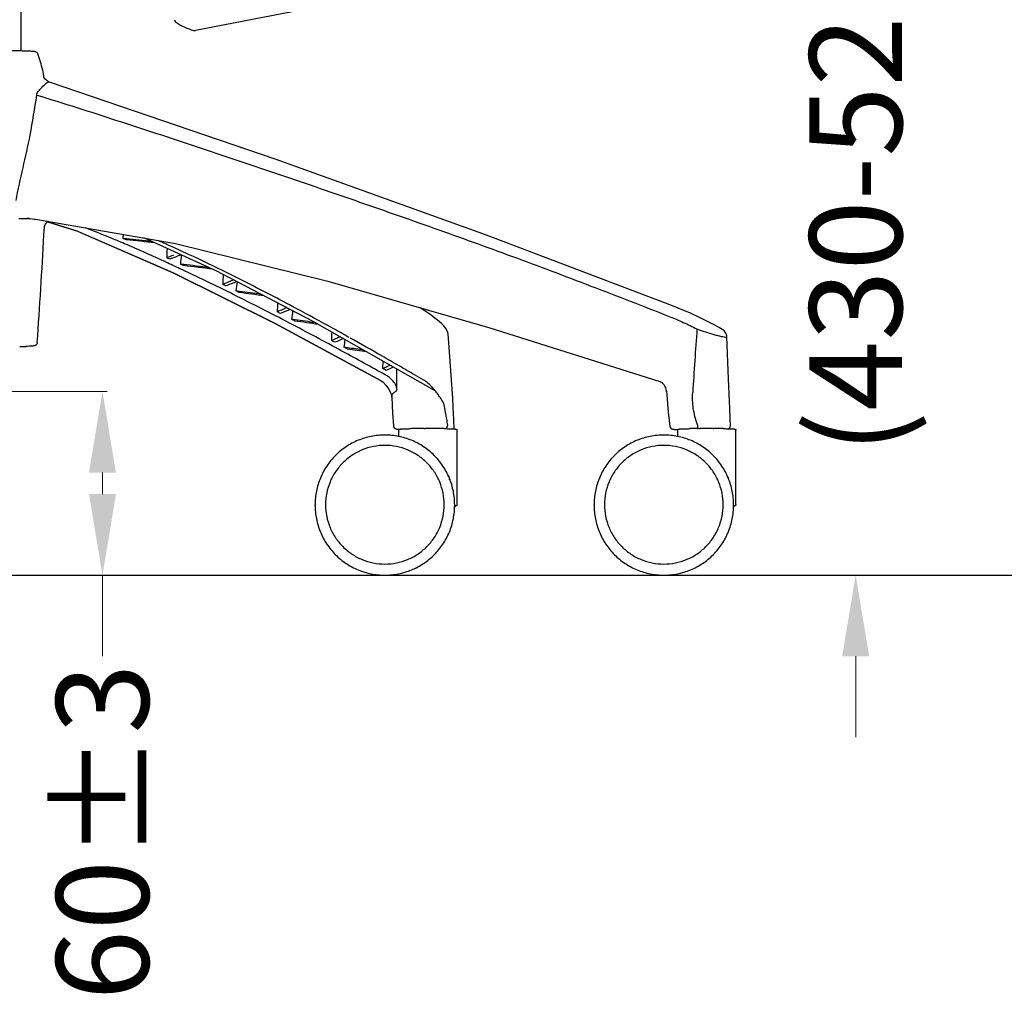
# Model space of a CAD drawing. Units: millimetres. Extents: x 25069 to 33318, y 11179 to 13166.
# Drawn here: x 26324 to 26749, y 11179 to 11603 of the extents above; entities that cross this region are included whole.
import ezdxf

# ---------------------------------------------------------------- set-up
doc = ezdxf.new("R2010")
doc.units = ezdxf.units.MM
doc.styles.add('ROMANC', font='romanc.shx', dxfattribs={"bigfont": 'gbcbig.shx'})
doc.dimstyles.new('YanXiu', dxfattribs={"dimtxt": 40, "dimasz": 35, "dimexe": 2, "dimexo": 1, "dimgap": 0.66, "dimtad": 0, "dimdsep": 46, "dimtxsty": 'ROMANC', "dimcen": 0, "dimclrd": 3, "dimclre": 131, "dimclrt": 42, "dimazin": 2, "dimtfac": 1, "dimtofl": 0, "dimtmove": 0, "dimatfit": 3, "dimfxl": 1, "dimlwd": 5, "dimlwe": 5, "dimarcsym": 0})

# ---------------------------------------------------------------- blocks, each defined once
blk = doc.blocks.new('*D59')
at = {"color": 3, "lineweight": 5, "transparency": 16777216}
for p, q in [((26684.7, 11845.09), (26684.7, 11880.09)), ((26684.7, 11328.03), (26684.7, 11293.03))]:
    blk.add_line(p, q, dxfattribs=at)
at = {"color": 131, "lineweight": 5, "transparency": 16777216}
for p, q in [((26549.47, 11810.09), (26686.7, 11810.09)), ((26681.63, 11363.03), (26686.7, 11363.03))]:
    blk.add_line(p, q, dxfattribs=at)
at = {"color": 3, "transparency": 16777216}
for points in [[(26678.87, 11845.09), (26690.53, 11845.09), (26684.7, 11810.09)], [(26678.87, 11328.03), (26690.53, 11328.03), (26684.7, 11363.03)]]:
    blk.add_solid(points, dxfattribs=at)
at = {"layer": 'Defpoints', "color": 0, "transparency": 16777216}
for p in [(26548.47, 11810.09), (26680.63, 11363.03), (26684.7, 11363.03)]:
    blk.add_point(p, dxfattribs=at)
at = {"color": 42, "transparency": 16777216, "insert": (26684.7, 11591.91), "char_height": 40, "attachment_point": 5, "rotation": 90, "style": 'ROMANC'}
blk.add_mtext('(430-520){\\Fromand|c0;%%P\\Fromand|c134;10}', dxfattribs=at)
blk = doc.blocks.new('*D55')
at = {"color": 131, "lineweight": 5, "transparency": 16777216}
for p, q in [((26319.02, 11442.31), (26361.32, 11442.31)), ((26632.11, 11363.03), (26357.32, 11363.03))]:
    blk.add_line(p, q, dxfattribs=at)
at = {"color": 3, "lineweight": 5, "transparency": 16777216}
for p, q in [((26359.32, 11407.31), (26359.32, 11398.03)), ((26359.32, 11363.03), (26359.32, 11328.03))]:
    blk.add_line(p, q, dxfattribs=at)
at = {"color": 3, "transparency": 16777216}
for points in [[(26353.48, 11407.31), (26365.15, 11407.31), (26359.32, 11442.31)], [(26353.48, 11398.03), (26365.15, 11398.03), (26359.32, 11363.03)]]:
    blk.add_solid(points, dxfattribs=at)
at = {"layer": 'Defpoints', "color": 0, "transparency": 16777216}
for p in [(26318.02, 11442.31), (26359.32, 11363.03), (26633.11, 11363.03)]:
    blk.add_point(p, dxfattribs=at)
at = {"color": 42, "transparency": 16777216, "insert": (26359.32, 11252.13), "char_height": 40, "attachment_point": 5, "rotation": 90, "style": 'ROMANC'}
blk.add_mtext('60{\\Fromand|c0;%%P\\Fromand|c134;3}', dxfattribs=at)

msp = doc.modelspace()

# ---------------------------------------------------------------- linework, layer by layer
at = {"color": 7, "linetype": 'Continuous'}
for p, q in [((26324.028, 11626.881), (26324.028, 11589.545)), ((26444.978, 11607.082), (26399.574, 11598.256)), ((26334.112, 11577.852), (26334.059, 11577.978)), ((26334.071, 11577.726), (26334.071, 11577.732)), ((26336.425, 11575.973), (26335.647, 11576.315)), ((26336.43, 11575.971), (26336.426, 11575.973)), ((26326.711, 11517.074), (26326.941, 11517.07)), ((26326.941, 11517.07), (26327.707, 11517.03)), ((26327.707, 11517.029), (26327.921, 11517.011)), ((26334.08, 11511.625), (26334.08, 11512.512)), ((26369.692, 11508.318), (26368.23, 11508.468)), ((26408.426, 11494.431), (26377.171, 11508.636)), ((26394.439, 11497.205), (26392.966, 11497.38)), ((26450.068, 11472.739), (26408.426, 11494.431)), ((26418.477, 11485.586), (26416.996, 11485.78)), ((26498.975, 11476.932), (26496.521, 11478.496)), ((26500.843, 11475.595), (26498.975, 11476.932)), ((26502.077, 11474.682), (26500.843, 11475.595)), ((26608.033, 11478.378), (26605.574, 11479.359)), ((26611.467, 11476.936), (26608.033, 11478.378)), ((26613.011, 11476.261), (26611.467, 11476.936)), ((26442.512, 11473.307), (26441.023, 11473.516)), ((26503.013, 11442.694), (26450.068, 11472.739)), ((26502.876, 11474.07), (26502.067, 11474.689)), ((26504.737, 11472.563), (26502.876, 11474.07)), ((26505.956, 11471.519), (26504.737, 11472.563)), ((26506.677, 11470.841), (26505.955, 11471.52)), ((26507.805, 11469.434), (26506.677, 11470.841)), ((26526.684, 11469.822), (26599.584, 11446.815)), ((26625.666, 11469.949), (26625.646, 11469.96)), ((26625.801, 11469.873), (26625.667, 11469.949)), ((26465.128, 11461.24), (26463.633, 11461.461)), ((26480.482, 11452.205), (26480.633, 11455.394)), ((26483.721, 11453.644), (26482.482, 11453.1)), ((26479.775, 11446.977), (26479.776, 11446.976)), ((26479.775, 11446.975), (26480.448, 11446.51)), ((26480.448, 11446.51), (26481.848, 11444.994)), ((26498.167, 11447.163), (26494.151, 11449.513)), ((26599.584, 11446.815), (26600.756, 11446.344)), ((26600.756, 11446.344), (26601.097, 11446.174)), ((26600.852, 11446.296), (26601.081, 11446.121)), ((26601.081, 11446.121), (26601.738, 11445.437)), ((26601.098, 11446.174), (26601.104, 11446.17)), ((26601.738, 11445.437), (26601.888, 11445.24)), ((26481.848, 11444.994), (26482.596, 11443.88)), ((26482.596, 11443.88), (26482.597, 11443.878)), ((26482.597, 11443.878), (26482.844, 11443.464)), ((26482.844, 11443.464), (26483.682, 11441.894)), ((26483.682, 11441.894), (26483.941, 11441.361)), ((26483.941, 11441.36), (26483.94, 11441.362)), ((26602.932, 11442.655), (26603.079, 11440.906)), ((26484.299, 11439.849), (26484.299, 11439.847)), ((26510.647, 11439.436), (26510.646, 11439.449)), ((26630.187, 11437.976), (26630.187, 11437.975)), ((26487.344, 11423.076), (26487.344, 11425.589)), ((26498.131, 11426.349), (26498.64, 11426.351)), ((26506.951, 11426.303), (26507.207, 11426.299)), ((26511.137, 11427.709), (26511.137, 11427.708)), ((26512.474, 11393.53), (26512.474, 11425.589)), ((26606.277, 11425.997), (26607.293, 11425.947)), ((26607.293, 11425.947), (26607.983, 11425.928)), ((26607.848, 11423.076), (26607.848, 11425.589)), ((26612.925, 11426.296), (26613.116, 11426.299)), ((26617.136, 11426.342), (26617.538, 11426.345)), ((26623.176, 11426.345), (26623.297, 11426.345)), ((26623.297, 11426.345), (26623.388, 11426.344)), ((26627.455, 11426.303), (26627.712, 11426.299)), ((26629.741, 11426.257), (26630.022, 11426.422)), ((26630.558, 11427.631), (26630.558, 11427.631)), ((26632.979, 11393.53), (26632.979, 11425.589)), ((26487.344, 11423.073), (26487.304, 11422.902)), ((26607.848, 11423.073), (26607.809, 11422.902)), ((26451.156, 11393.177), (26451.156, 11393.4)), ((26451.156, 11392.677), (26451.156, 11392.454)), ((26511.469, 11393.177), (26511.469, 11393.4)), ((26511.469, 11392.677), (26511.469, 11392.454)), ((26571.661, 11393.177), (26571.661, 11393.4)), ((26571.661, 11392.677), (26571.661, 11392.454)), ((26631.973, 11393.177), (26631.973, 11393.4)), ((26631.973, 11392.677), (26631.973, 11392.454))]:
    msp.add_line(p, q, dxfattribs=at)
for p, q in [((26396.553, 11501.557), (26390.159, 11504.497)), ((25068.81, 11363.03), (28346.685, 11363.03))]:
    msp.add_line(p, q)
at = {"color": 7}
msp.add_line((26486.551, 11443.504), (26486.551, 11452.035), dxfattribs=at)
at = {"color": 7, "linetype": 'Continuous'}
for points in [[(26335.647, 11576.315), (26334.575, 11577.168), (26334.112, 11577.852)], [(26605.58, 11479.357), (26525.278, 11509.849), (26434.427, 11542.593), (26336.428, 11575.972)], [(26327.921, 11517.011), (26329.923, 11516.808), (26330.335, 11516.76)], [(26330.334, 11516.76), (26390.8, 11506.272), (26456.67, 11489.956), (26526.684, 11469.822)], [(26335.512, 11515.601), (26348.5, 11511.512), (26389.922, 11493.586), (26433.975, 11471.733), (26479.775, 11446.977)], [(26479.773, 11446.977), (26433.899, 11471.773), (26389.846, 11493.621), (26348.424, 11511.541), (26335.512, 11515.601)], [(26625.646, 11469.961), (26622.964, 11471.424), (26617.757, 11474.067), (26612.995, 11476.268)], [(26508.622, 11467.05), (26508.487, 11467.873), (26507.805, 11469.434)], [(26510.647, 11439.436), (26509.942, 11449.232), (26509.189, 11459.504), (26508.622, 11467.057)], [(26629.067, 11465.897), (26629.011, 11466.401), (26628.615, 11467.508), (26627.985, 11468.35), (26627.33, 11468.913), (26626.646, 11469.373), (26625.801, 11469.873)], [(26630.187, 11437.976), (26629.794, 11447.775), (26629.067, 11465.897)], [(26483.94, 11441.362), (26484.105, 11440.946), (26484.299, 11439.849)], [(26484.299, 11439.847), (26484.645, 11432.937), (26484.981, 11427.556)], [(26511.186, 11426.185), (26511.052, 11430.298), (26510.877, 11435.469), (26510.655, 11439.449)], [(26603.079, 11440.906), (26603.73, 11433.383), (26604.342, 11427.412)], [(26630.558, 11427.631), (26630.456, 11430.617), (26630.297, 11435.156), (26630.19, 11437.975)], [(26484.981, 11427.556), (26485.105, 11427.047), (26485.535, 11426.482), (26485.979, 11426.228), (26486.259, 11426.15), (26486.47, 11426.117), (26486.698, 11426.093), (26486.979, 11426.072), (26487.325, 11426.052), (26487.615, 11426.038)], [(26604.342, 11427.412), (26604.417, 11427.078), (26604.783, 11426.5), (26605.232, 11426.191), (26605.528, 11426.09), (26605.699, 11426.055), (26605.843, 11426.035), (26606.001, 11426.019), (26606.201, 11426.002), (26606.294, 11425.996)], [(26630.022, 11426.422), (26630.444, 11426.999), (26630.558, 11427.631)]]:
    msp.add_lwpolyline(points, dxfattribs=at)
for centre, radius, start, end in [((26392.662, 11603.737), 2.513, 199.27622, 236.2857), ((26405.216, 11622.551), 25.13, 236.2857, 254.8953), ((26399.191, 11600.23), 2.01, 254.8953, 281), ((26217.163, 11549.541), 120.607, 15.1965, 18.6819), ((26318.952, 11577.195), 15.128, 2.96514, 15.17867), ((26326.484, 11498.939), 18.137, 87.40595, 88.9937), ((26326.68, 11503.359), 13.713, 85.73051, 87.38542), ((26338.1, 11512.506), 4.021, 160.66597, 173.43908), ((26338.409, 11512.399), 4.348, 156.83171, 160.67501), ((26337.923, 11512.694), 3.777, 133.83373, 138.39989), ((26337.881, 11512.738), 3.716, 126.73373, 133.83042), ((26337.875, 11512.745), 3.706, 124.07, 126.72695), ((23123.573, 11684.975), 3215.228, 356.04956, 356.880075), ((26303.922, 11511.625), 30.158, 356.88016, 358.95996), ((26303.923, 11511.625), 30.157, 358.96006, 359.99999), ((26338.058, 11512.516), 3.978, 173.51023, 180.05828), ((26338.183, 11511.82), 30.233, 353.63561, 356.85799), ((26143.914, 10980.345), 573.787, 66.833668, 66.98711), ((26307.979, 10906.953), 604.068, 82.96661, 84.140908), ((26307.749, 10912.508), 599.022, 83.013368, 84.064579), ((27326.427, 11463.712), 940.072, 177.539616, 177.780572), ((26442.168, 11362.783), 147.978, 110.65333, 111.86373), ((26443.639, 11362.263), 147.902, 109.90935, 111.912), ((26745.337, 11461.692), 354.174, 173.58429, 174.21675), ((26034.283, 10727.644), 854.506, 63.675169, 64.915596), ((26304.659, 10742.562), 759.474, 82.262018, 83.215507), ((26304.299, 10747.686), 754.92, 82.302364, 83.142317), ((25914.37, 10475.349), 1126.666, 63.472685, 64.828247), ((27472.346, 11444.537), 1061.978, 177.392723, 177.621954), ((25980.026, 10617.518), 977.272, 63.235577, 63.687284), ((26479.535, 11324.873), 177.385, 111.69787, 112.62935), ((26480.803, 11324.829), 176.754, 111.04332, 112.67403), ((26476.419, 11332.691), 168.969, 110.95053, 111.69616), ((26817.818, 11442.215), 403.183, 173.23177, 173.79701), ((25925.492, 10510.197), 1097.653, 61.869958, 63.216657), ((26303.699, 10605.911), 886.616, 81.86011, 82.566278), ((26303.311, 10610.552), 882.58, 81.885349, 82.502227), ((25805.945, 10259.158), 1368.522, 62.324929, 63.453662), ((27754.214, 11418.719), 1320.677, 177.314697, 177.48185), ((26516.03, 11288.282), 205.218, 112.57397, 113.31354), ((26516.931, 11289.071), 203.644, 112.07711, 113.3563), ((26513.128, 11295.251), 197.668, 112.02012, 112.57271), ((26954.131, 11414.396), 516.503, 173.01414, 173.42742), ((25818.605, 10309.836), 1324.743, 61.095088, 61.878766), ((25655.081, 9972.443), 1692.505, 61.44334, 62.310097), ((26301.705, 10467.642), 1014.938, 81.449344, 82.029654), ((26301.312, 10472.197), 1011.018, 81.46658, 81.971753), ((25752.433, 10189.83), 1461.783, 60.785494, 61.098114), ((33780.273, 10975.552), 7181.154, 176.0571, 176.2768932), ((26553.15, 11250.382), 234.007, 113.31, 113.90085), ((26554.235, 11250.653), 232.957, 112.94818, 113.93503), ((26550.422, 11256.705), 227.121, 112.89431, 113.30908), ((27259.79, 11366.137), 801.843, 172.931642, 173.172448), ((25657.625, 10020.887), 1655.511, 60.213507, 60.75604), ((26318.429, 11679.062), 217.411, 271.354, 272.06085), ((25457.125, 9609.299), 2106.099, 60.864138, 61.435718), ((26299.276, 10336.068), 1136.776, 81.18027, 81.614959), ((26298.929, 10341.011), 1132.491, 81.197396, 81.561062), ((25563.154, 9855.732), 1845.776, 59.949859, 60.215204), ((26588.755, 11212.935), 262.628, 113.86951, 114.34743), ((26590.013, 11212.735), 262.057, 113.60279, 114.37356), ((25492.157, 9733.004), 1987.56, 59.726202, 59.949911), ((26597.421, 11441.997), 5.52, 35.97688, 51.0364), ((26597.289, 11441.907), 5.68, 20.17873, 35.92627), ((26497.657, 11118.112), 308.228, 90.76102, 90.93796), ((26498.499, 11056.156), 370.19, 90.6002, 90.76397), ((26499.536, 10954.82), 471.531, 90.17066, 90.59722), ((26499.906, 10871.383), 554.969, 89.99973, 90.13079), ((26499.916, 10878.729), 547.624, 89.69911, 90.00077), ((26500.216, 10940.304), 486.048, 89.50261, 89.69636), ((26500.816, 11011.247), 415.102, 89.31073, 89.50037), ((26501.686, 11085.006), 341.338, 89.11622, 89.30781), ((26618.558, 11092.371), 333.972, 90.58895, 90.93378), ((26619.812, 10979.537), 446.813, 90.34314, 90.60101), ((26620.386, 10886.357), 539.995, 89.9971, 90.30219), ((26620.42, 10877.858), 548.494, 89.71213, 90.00069), ((26621.101, 10997.152), 429.198, 89.15171, 89.69474), ((26481.204, 11392.677), 30.047, 179.52309, 179.99996), ((26481.426, 11392.677), 30.043, 0.00002, 0.34446), ((26601.708, 11392.677), 30.047, 179.52309, 179.99996), ((26601.931, 11392.677), 30.043, 0.00002, 0.34446)]:
    msp.add_arc(centre, radius, start, end, dxfattribs=at)
for points, start_tangent, end_tangent in [([(26290.176, 11589.632), (26296.321, 11589.703), (26303.12, 11589.735), (26310.054, 11589.725), (26316.594, 11589.674), (26319.558, 11589.634), (26322.242, 11589.586), (26324.595, 11589.531), (26326.574, 11589.468), (26328.147, 11589.4), (26328.775, 11589.364), (26329.299, 11589.326), (26329.725, 11589.285), (26330.085, 11589.233), (26330.546, 11589.101), (26330.997, 11588.813), (26331.415, 11588.173)], (0.9998766, 0.0157063), (0.3203205, -0.9473092)), ([(26331.705, 11572.066), (26331.935, 11572.335), (26332.626, 11573.105)], (0.6482487, 0.7614287), (0.6817706, 0.731566)), ([(26332.626, 11573.105), (26334.65, 11575.186), (26335.478, 11575.811), (26336.208, 11576.015)], (0.6817768, 0.7315603), (0.9977919, -0.0664174)), ([(26330.99, 11570.362), (26331.141, 11571.336), (26331.705, 11572.066)], (-0.0792799, 0.9968524), (0.7757669, 0.6310196)), ([(26330.99, 11570.362), (26365.436, 11559.441), (26399.784, 11548.162), (26434.067, 11536.644), (26468.286, 11524.905), (26502.438, 11512.944), (26536.469, 11500.633), (26570.347, 11487.897), (26604.093, 11474.789)], (0.956688, -0.2911151), (0.9302554, -0.3669126)), ([(26323.195, 11517.105), (26324.845, 11517.073), (26326.714, 11517.075)], (0.999243, -0.0389016), (0.9998933, -0.0146111)), ([(26335.099, 11515.201), (26334.885, 11514.938), (26334.411, 11514.109)], (-0.6639999, -0.7477326), (-0.3935528, -0.919302)), ([(26393.579, 11495.023), (26387.422, 11497.887), (26368.9, 11506.138)], (-0.9052734, 0.4248294), (-0.9195239, 0.3930341)), ([(26390.159, 11504.497), (26385.861, 11506.418), (26383.178, 11507.594)], (-0.9110835, 0.4122218), (-0.9273248, 0.3742576)), ([(26388.445, 11499.48), (26387.061, 11500.118)], (-0.9079986, 0.4189733), (-0.9086616, 0.4175333)), ([(26394.38, 11496.718), (26392.966, 11497.38)], (-0.9052365, 0.4249081), (-0.9058878, 0.4235178)), ([(26412.667, 11487.922), (26411.283, 11488.602)], (-0.8971931, 0.4416385), (-0.8977767, 0.4404508)), ([(26418.409, 11485.076), (26416.996, 11485.78)], (-0.8948171, 0.446433), (-0.8953951, 0.4452725)), ([(26436.197, 11476.028), (26434.813, 11476.744)], (-0.8879346, 0.4599698), (-0.8884434, 0.4589861)), ([(26442.437, 11472.776), (26441.023, 11473.516)], (-0.8856984, 0.4642611), (-0.8861965, 0.4633096)), ([(26604.093, 11474.789), (26610.23, 11472.208)], (0.9302556, -0.3669122), (0.9150566, -0.4033254)), ([(26610.23, 11472.208), (26616.117, 11469.345)], (0.9150499, -0.4033407), (0.8852497, -0.4651161)), ([(26458.341, 11464.323), (26458.51, 11467.947)], (0.0458271, 0.9989494), (0.0476833, 0.9988625)), ([(26616.117, 11469.345), (26619.78, 11468.064), (26623.46, 11466.959), (26625.152, 11466.51), (26626.641, 11466.163), (26627.834, 11465.932), (26628.656, 11465.826)], (0.9359115, -0.3522352), (0.9976305, -0.0688002)), ([(26331.161, 11463.467), (26330.929, 11462.758), (26330.472, 11462.294)], (-0.0688937, -0.997624), (-0.8228234, -0.5682971)), ([(26459.725, 11463.577), (26458.341, 11464.323)], (-0.8800087, 0.4749577), (-0.880436, 0.4741649)), ([(26330.472, 11462.294), (26329.571, 11461.996), (26328.799, 11461.92), (26327.699, 11461.853), (26326.247, 11461.792)], (-0.8228234, -0.5682971), (-0.9993375, -0.0363944)), ([(26465.046, 11460.693), (26463.633, 11461.461)], (-0.8784123, 0.4779036), (-0.8788288, 0.4771372)), ([(26481.866, 11451.436), (26480.482, 11452.205)], (-0.873866, 0.4861669), (-0.8742108, 0.4855466)), ([(26481.866, 11451.436), (26480.482, 11452.205)], (-0.873866, 0.4861669), (-0.8742108, 0.4855466)), ([(26482.869, 11448.672), (26482.783, 11448.731), (26482.548, 11448.909)], (-0.8337048, 0.5522104), (-0.7727852, 0.6346677)), ([(26483.922, 11447.849), (26483.653, 11448.085), (26482.869, 11448.672)], (-0.7403108, 0.6722648), (-0.8337474, 0.5521461)), ([(26486.551, 11443.504), (26486.17, 11444.738), (26485.552, 11445.876), (26483.922, 11447.849)], (-0.1504121, 0.9886234), (-0.7329925, 0.6802368)), ([(26501.879, 11444.025), (26500.07, 11445.823), (26498.166, 11447.162)], (-0.6696491, 0.7426776), (-0.8888334, 0.4582306)), ([(26484.301, 11439.848), (26484.413, 11440.719), (26484.838, 11441.499)], (-0.0390424, 0.9992376), (0.6366058, 0.7711894)), ([(26484.838, 11441.499), (26485.097, 11441.769), (26486.176, 11442.435)], (0.6366058, 0.7711894), (0.9210629, 0.3894138)), ([(26486.176, 11442.435), (26486.288, 11442.673), (26486.552, 11443.504)], (0.4391444, 0.8984165), (0.1774235, 0.9841346)), ([(26506.939, 11436.606), (26506.717, 11437.164), (26506.454, 11437.678), (26505.883, 11438.659), (26505.276, 11439.609), (26504.642, 11440.538), (26503.301, 11442.334), (26501.879, 11444.025)], (-0.282698, 0.959209), (-0.6696531, 0.742674)), ([(26602.933, 11442.654), (26602.877, 11442.954), (26602.62, 11443.867)], (-0.1647096, 0.9863421), (-0.3449375, 0.9386256)), ([(26602.999, 11442.19), (26602.985, 11442.302), (26602.933, 11442.654)], (-0.1225393, 0.9924637), (-0.1647096, 0.9863421)), ([(26616.288, 11427.928), (26614.544, 11435.157), (26614.247, 11438.437), (26614.275, 11441.859)], (-0.3010318, 0.9536141), (0.0492498, 0.9987865)), ([(26508.477, 11427.849), (26508.091, 11430.336), (26506.939, 11436.606)], (-0.1504115, 0.9886235), (-0.1874776, 0.9822689)), ([(26487.344, 11425.589), (26487.372, 11425.756), (26487.448, 11425.896), (26487.541, 11425.992), (26487.624, 11426.045), (26487.807, 11426.108), (26487.948, 11426.13), (26488.115, 11426.148), (26488.322, 11426.165), (26488.572, 11426.181), (26488.866, 11426.197), (26489.202, 11426.212)], (0, 1), (0.9991488, 0.0412513)), ([(26489.202, 11426.212), (26490.686, 11426.26), (26492.611, 11426.299)], (0.9991488, 0.0412513), (0.9998656, 0.0163963)), ([(26507.207, 11426.299), (26508.294, 11426.279), (26509.264, 11426.256), (26510.103, 11426.231), (26510.802, 11426.204), (26511.096, 11426.19), (26511.352, 11426.175), (26511.57, 11426.16), (26511.752, 11426.144), (26511.9, 11426.126), (26512.03, 11426.103), (26512.214, 11426.034), (26512.383, 11425.879), (26512.45, 11425.745), (26512.474, 11425.589)], (0.9998655, -0.0163989), (0, -1)), ([(26507.26, 11426.297), (26507.73, 11426.422), (26508.128, 11426.761), (26508.477, 11427.849)], (0.9998749, 0.0158169), (-0.013576, 0.9999078)), ([(26607.848, 11425.589), (26607.872, 11425.742), (26607.937, 11425.875), (26608.102, 11426.03), (26608.287, 11426.102), (26608.414, 11426.125), (26608.558, 11426.142), (26608.732, 11426.158), (26608.941, 11426.173), (26609.187, 11426.188), (26609.469, 11426.202), (26610.14, 11426.228), (26610.946, 11426.253), (26611.879, 11426.276), (26612.925, 11426.296)], (0, 1), (0.999854, 0.0170864)), ([(26616.288, 11427.928), (26616.298, 11427.329), (26616.33, 11426.808), (26616.353, 11426.605), (26616.38, 11426.453), (26616.41, 11426.356), (26616.44, 11426.318)], (-0.004688, -0.999989), (0.9780077, -0.2085689)), ([(26627.712, 11426.299), (26628.798, 11426.279), (26629.768, 11426.256), (26630.608, 11426.231), (26631.306, 11426.204), (26631.6, 11426.19), (26631.856, 11426.175), (26632.075, 11426.16), (26632.256, 11426.144), (26632.405, 11426.126), (26632.534, 11426.103), (26632.719, 11426.034), (26632.887, 11425.879), (26632.954, 11425.745), (26632.979, 11425.589)], (0.9998655, -0.0163989), (0, -1)), ([(26511.469, 11393.4), (26510.89, 11399.282), (26510.17, 11402.152), (26509.173, 11404.937), (26506.387, 11410.15), (26502.636, 11414.719), (26500.444, 11416.706), (26498.066, 11418.468), (26495.528, 11419.989), (26492.853, 11421.254), (26487.196, 11422.97), (26481.313, 11423.549), (26475.429, 11422.97), (26469.772, 11421.254), (26467.097, 11419.989), (26464.559, 11418.468), (26462.182, 11416.706), (26459.989, 11414.719), (26456.239, 11410.15), (26453.452, 11404.937), (26452.455, 11402.152), (26451.736, 11399.282), (26451.156, 11393.4)], (0, 1), (0, -1)), ([(26631.973, 11393.4), (26631.394, 11399.282), (26630.675, 11402.152), (26629.678, 11404.937), (26626.891, 11410.15), (26623.141, 11414.719), (26620.948, 11416.706), (26618.571, 11418.468), (26616.033, 11419.989), (26613.357, 11421.254), (26607.7, 11422.97), (26601.817, 11423.549), (26595.934, 11422.97), (26590.277, 11421.254), (26587.602, 11419.989), (26585.063, 11418.468), (26582.686, 11416.706), (26580.493, 11414.719), (26576.743, 11410.15), (26573.956, 11404.937), (26572.959, 11402.152), (26572.24, 11399.282), (26571.661, 11393.4)], (0, 1), (0, -1)), ([(26481.313, 11419.077), (26476.312, 11418.584), (26471.503, 11417.126), (26467.072, 11414.758), (26463.187, 11411.571), (26460, 11407.687), (26457.631, 11403.257), (26456.172, 11398.449), (26455.68, 11393.45)], (-1, 0), (0, -1)), ([(26506.946, 11393.45), (26506.453, 11398.449), (26504.994, 11403.257), (26502.626, 11407.687), (26499.438, 11411.571), (26495.553, 11414.758), (26491.122, 11417.126), (26486.313, 11418.584), (26481.313, 11419.077)], (0, 1), (-1, 0)), ([(26601.817, 11419.077), (26596.816, 11418.584), (26592.008, 11417.126), (26587.576, 11414.758), (26583.692, 11411.571), (26580.504, 11407.687), (26578.135, 11403.257), (26576.677, 11398.449), (26576.184, 11393.45)], (-1, 0), (0, -1)), ([(26627.45, 11393.45), (26626.957, 11398.449), (26625.499, 11403.257), (26623.13, 11407.687), (26619.942, 11411.571), (26616.058, 11414.758), (26611.626, 11417.126), (26606.818, 11418.584), (26601.817, 11419.077)], (0, 1), (-1, 0)), ([(26509.44, 11404.038), (26509.17, 11404.98), (26508.984, 11405.943)], (-0.3049283, 0.9523753), (-0.1198155, 0.9927962)), ([(26451.156, 11393.177), (26451.736, 11387.295), (26452.455, 11384.425), (26453.452, 11381.639), (26456.239, 11376.427), (26459.989, 11371.858), (26462.182, 11369.871), (26464.559, 11368.108), (26467.097, 11366.587), (26469.772, 11365.322), (26475.429, 11363.607), (26481.313, 11363.027), (26487.196, 11363.607), (26492.853, 11365.322), (26495.528, 11366.587), (26498.067, 11368.108), (26500.444, 11369.871), (26502.636, 11371.858), (26506.387, 11376.427), (26509.173, 11381.639), (26510.17, 11384.425), (26510.89, 11387.295), (26511.469, 11393.177)], (0, -1), (0, 1)), ([(26455.68, 11393.45), (26456.172, 11388.45), (26457.631, 11383.643), (26460, 11379.212), (26463.187, 11375.329), (26467.072, 11372.142), (26471.503, 11369.774), (26476.312, 11368.315), (26481.313, 11367.823)], (0, -1), (1, 0)), ([(26481.313, 11367.823), (26486.313, 11368.315), (26491.122, 11369.774), (26495.553, 11372.142), (26499.438, 11375.329), (26502.626, 11379.212), (26504.994, 11383.643), (26506.453, 11388.45), (26506.946, 11393.45)], (1, 0), (0, 1)), ([(26512.474, 11393.53), (26512.436, 11393.318), (26512.334, 11393.141), (26512.103, 11392.966), (26511.973, 11392.923), (26511.88, 11392.903), (26511.688, 11392.878), (26511.446, 11392.857)], (0.0000001, -1), (-0.9972141, -0.0745919)), ([(26571.661, 11393.177), (26572.24, 11387.295), (26572.959, 11384.425), (26573.956, 11381.639), (26576.743, 11376.427), (26580.493, 11371.858), (26582.686, 11369.871), (26585.063, 11368.108), (26587.601, 11366.587), (26590.277, 11365.322), (26595.934, 11363.607), (26601.817, 11363.027), (26607.7, 11363.607), (26613.357, 11365.322), (26616.033, 11366.587), (26618.571, 11368.108), (26620.948, 11369.871), (26623.141, 11371.858), (26626.891, 11376.427), (26629.678, 11381.639), (26630.675, 11384.425), (26631.394, 11387.295), (26631.973, 11393.177)], (0, -1), (0, 1)), ([(26576.184, 11393.45), (26576.677, 11388.45), (26578.135, 11383.643), (26580.504, 11379.212), (26583.692, 11375.329), (26587.576, 11372.142), (26592.008, 11369.774), (26596.816, 11368.315), (26601.817, 11367.823)], (0, -1), (1, 0)), ([(26601.817, 11367.823), (26606.818, 11368.315), (26611.626, 11369.774), (26616.058, 11372.142), (26619.942, 11375.329), (26623.13, 11379.212), (26625.499, 11383.643), (26626.957, 11388.45), (26627.45, 11393.45)], (1, 0), (0, 1)), ([(26632.979, 11393.53), (26632.941, 11393.318), (26632.838, 11393.141), (26632.607, 11392.966), (26632.478, 11392.923), (26632.385, 11392.903), (26632.193, 11392.878), (26631.95, 11392.857)], (0.0000001, -1), (-0.9972141, -0.0745919))]:
    msp.add_spline(points, degree=3, dxfattribs=dict(at, start_tangent=start_tangent, end_tangent=end_tangent))
for points, knots in [([(26321.972, 11524.758), (26323.727, 11534.244), (26327.853, 11549.242), (26329.969, 11564.606), (26330.99, 11570.362)], [5.655125, 5.655125, 5.655125, 5.655125, 34.458646, 51.9036695, 51.9036695, 51.9036695, 51.9036695]), ([(26368.9, 11506.138), (26366.742, 11507.061), (26361.145, 11509.413), (26355.504, 11511.664), (26352.026, 11512.998)], [0, 0, 0, 0, 7.0034339, 18.1195291, 18.1195291, 18.1195291, 18.1195291])]:
    msp.add_open_spline(points, degree=3, knots=knots, dxfattribs=at)

# ---------------------------------------------------------------- dimensions: what is measured, and where the dimension line sits
dim = msp.add_linear_dim(base=(26684.702, 11363.03), p1=(26548.474, 11810.087), p2=(26680.631, 11363.03), angle=90, text='(430-520){\\Fromand|c0;%%P\\Fromand|c134;10}', dimstyle='YanXiu')
dim.commit()
dim.dimension.update_dxf_attribs({"geometry": '*D59', "text_midpoint": (26684.702, 11591.907), "dimtype": 160})
dim = msp.add_linear_dim(base=(26359.318, 11363.03), p1=(26318.018, 11442.313), p2=(26633.106, 11363.03), angle=90, text='60{\\Fromand|c0;%%P\\Fromand|c134;3}', dimstyle='YanXiu')
dim.commit()
dim.dimension.update_dxf_attribs({"geometry": '*D55', "text_midpoint": (26359.318, 11252.132)})

doc.saveas('drawing.dxf')
